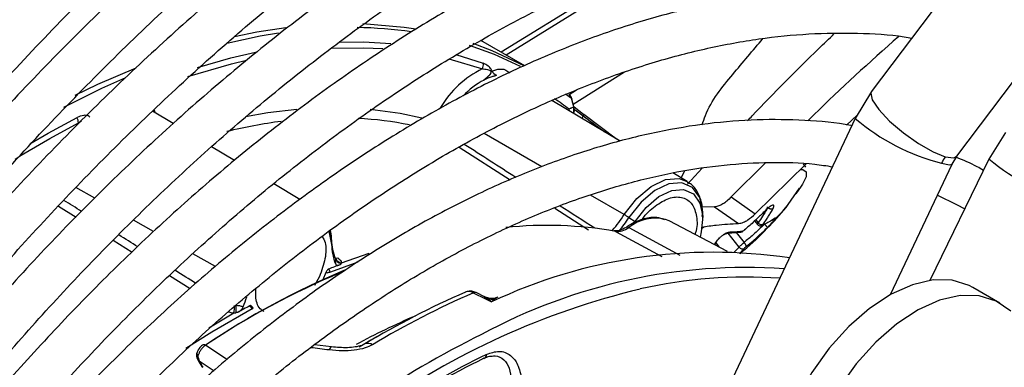
# Model space of a CAD drawing. Units: millimetres. Extents: x 5 to 414, y 3 to 291.
# Drawn here: x 188 to 189, y 42 to 42 of the extents above; entities that cross this region are included whole.
import ezdxf

# ---------------------------------------------------------------- set-up
doc = ezdxf.new("R2010")
doc.units = ezdxf.units.MM

msp = doc.modelspace()

# ---------------------------------------------------------------- linework, layer by layer
at = {"color": 7, "linetype": 'Continuous', "lineweight": 25}
for p, q in [((189.9586, 43.2032), (189.2053, 42.2046)), ((189.3171, 42.1203), (190.0704, 43.1189)), ((188.9144, 42.375), (188.7218, 42.2561)), ((188.7524, 42.2384), (188.6951, 42.2714)), ((188.8829, 42.2299), (188.8158, 42.188)), ((188.8201, 42.2064), (188.8106, 42.2005)), ((189.2054, 42.2047), (189.1843, 42.1698)), ((188.8773, 42.1398), (188.788, 42.1933)), ((188.8134, 42.1957), (188.8162, 42.1843)), ((188.817, 42.1832), (188.8142, 42.1945)), ((188.2929, 42.1629), (188.2661, 42.179)), ((188.8168, 42.176), (188.8173, 42.18)), ((188.817, 42.1847), (188.8293, 42.1753)), ((188.8725, 42.1427), (188.8296, 42.175)), ((189.1729, 42.1611), (189.1867, 42.1738)), ((189.1843, 42.1698), (188.9706, 41.7176)), ((189.3806, 42.1514), (189.3591, 42.1167)), ((188.3734, 42.1147), (188.3433, 42.1327)), ((189.0672, 42.1118), (189.0224, 42.0673)), ((189.0537, 42.0453), (189.1202, 42.1104)), ((189.1199, 42.1059), (189.1169, 42.1105)), ((189.2304, 41.9397), (189.3109, 42.11)), ((189.3591, 42.1167), (189.2817, 41.9582)), ((189.3109, 42.11), (189.317, 42.1202)), ((188.9649, 42.0873), (188.9461, 42.0986)), ((188.4586, 42.0637), (188.4245, 42.0841)), ((189.0966, 42.0572), (189.1117, 42.0785)), ((189.113, 42.0798), (189.1067, 42.0712)), ((189.0224, 42.0673), (189.0537, 42.0453)), ((189.0005, 42.0543), (188.9844, 42.0537)), ((189.0005, 42.0543), (189.0319, 42.0325)), ((189.0625, 42.045), (189.0667, 42.0489)), ((188.8887, 42.0402), (188.8966, 42.0351)), ((188.941, 42.0359), (188.9365, 42.0378)), ((189.0174, 41.9961), (188.941, 42.0359)), ((188.9851, 42.0388), (188.9851, 42.0443)), ((189.0529, 42.0358), (189.0565, 42.0312)), ((189.0754, 42.0369), (189.0776, 42.0381)), ((189.0783, 42.038), (189.0768, 42.0376)), ((188.984, 42.0262), (188.9873, 42.0288)), ((189.0175, 42.0197), (189.0343, 42.021)), ((189.0397, 42.024), (189.0427, 42.0267)), ((189.0629, 42.0298), (189.0667, 42.0319)), ((188.5001, 42.011), (188.5001, 42.0052)), ((189.0008, 42.0047), (189.0024, 42.0075)), ((188.5132, 41.9813), (188.5494, 41.9936)), ((188.5049, 41.9874), (188.505, 41.9875)), ((188.4931, 41.9694), (188.4884, 41.9583)), ((188.7007, 41.9365), (188.6888, 41.9424)), ((189.3732, 41.9287), (189.3378, 41.9491)), ((188.6853, 41.942), (188.7014, 41.934)), ((188.7014, 41.934), (188.7091, 41.9302)), ((188.5594, 41.8845), (188.5361, 41.8711)), ((188.5001, 41.8714), (188.4778, 41.8742)), ((188.3244, 41.8564), (188.3262, 41.8529)), ((188.3257, 41.8574), (188.3269, 41.8533)), ((188.3262, 41.8529), (188.3314, 41.8444))]:
    msp.add_line(p, q, dxfattribs=at)
at = {"color": 8, "linetype": 'Continuous', "lineweight": 25}
for p, q in [((188.9416, 42.3842), (188.7281, 42.2524)), ((188.6623, 42.253), (188.6982, 42.2418)), ((188.6534, 42.2475), (188.6971, 42.2343)), ((188.8134, 42.1957), (188.8058, 42.2013)), ((188.8184, 42.181), (188.829, 42.1729)), ((188.8303, 42.1745), (188.8293, 42.1753)), ((188.1693, 42.1638), (188.1733, 42.1664)), ((188.8275, 42.1696), (188.829, 42.1729)), ((188.7749, 42.1064), (188.6994, 42.1501)), ((188.8723, 42.1428), (188.8684, 42.1458)), ((188.6668, 42.1321), (188.7335, 42.0896)), ((188.9569, 42.0921), (188.9616, 42.1013)), ((188.9651, 42.0837), (188.9844, 42.1046)), ((188.1907, 42.0655), (188.166, 42.0795)), ((188.8825, 42.0441), (188.8383, 42.0697)), ((188.1432, 42.0551), (188.1662, 42.0409)), ((188.7916, 42.0527), (188.836, 42.0244)), ((188.2676, 42.0219), (188.2413, 42.0368)), ((189.0543, 42.0371), (189.0574, 42.0332)), ((188.5001, 42.011), (188.4982, 42.0239)), ((188.871, 42.0222), (188.9317, 41.9893)), ((188.8887, 42.0272), (188.955, 41.9912)), ((189.0325, 42.0016), (189.0181, 42.0197)), ((189.0287, 42.0206), (189.039, 42.0076)), ((188.2148, 42.0106), (188.2395, 41.9952)), ((189.0022, 42.0072), (189.0067, 42.0016)), ((189.0008, 42.006), (189.0003, 42.005)), ((189.0325, 42.0016), (189.0258, 41.9946)), ((188.3484, 41.9762), (188.3187, 41.993)), ((188.5346, 41.982), (188.4987, 41.9688)), ((188.2885, 41.9646), (188.3154, 41.9477)), ((188.4843, 41.9631), (188.4776, 41.9517)), ((188.6995, 41.9369), (188.7037, 41.9347)), ((188.7172, 41.9362), (188.7135, 41.9341)), ((188.3396, 41.8964), (188.3725, 41.9157)), ((188.3634, 41.8548), (188.3354, 41.8735)), ((188.3269, 41.8533), (188.3465, 41.8401))]:
    msp.add_line(p, q, dxfattribs=at)
at = {"color": 7, "linetype": 'Continuous', "lineweight": 25, "flags": 128}
for points in [[(188.5411, 42.2936), (188.5948, 42.289), (188.61, 42.2867)], [(188.3733, 42.2766), (188.4026, 42.2826), (188.4401, 42.2886)], [(188.6847, 42.2678), (188.7094, 42.2585), (188.7511, 42.2389)], [(188.1652, 42.2), (188.1948, 42.2143), (188.2449, 42.2359)], [(188.8106, 42.2005), (188.8106, 42.2006), (188.8099, 42.201)], [(188.8293, 42.1753), (188.8295, 42.1752), (188.8296, 42.1751), (188.8296, 42.1749), (188.8296, 42.1747), (188.8295, 42.1743), (188.8294, 42.1739), (188.8292, 42.1735), (188.829, 42.1729)], [(188.0865, 42.1167), (188.0945, 42.1216), (188.1236, 42.1388)], [(188.8966, 42.0351), (188.9111, 42.0536), (188.9276, 42.0676), (188.9445, 42.0756), (188.9601, 42.0768), (188.9728, 42.0712), (188.9814, 42.0592), (188.985, 42.0421), (188.9832, 42.0216), (188.9816, 42.0147)], [(189.2918, 42.0696), (189.3168, 42.0575), (189.3274, 42.0518)], [(188.4965, 42.0226), (188.4966, 42.0224), (188.5001, 42.0052)], [(189.3378, 41.9491), (189.3333, 41.9515), (189.311, 41.9584), (189.286, 41.9588), (189.2591, 41.9526), (189.2312, 41.9401), (189.2031, 41.9217), (189.1759, 41.898), (189.1504, 41.8697), (189.1274, 41.8378), (189.1077, 41.8033), (189.0918, 41.7674), (189.0805, 41.7311), (189.0739, 41.6958), (189.0723, 41.6625)], [(189.3875, 41.918), (189.3686, 41.9311), (189.3463, 41.938), (189.3213, 41.9384), (189.2944, 41.9322), (189.2665, 41.9197), (189.2385, 41.9013), (189.2113, 41.8776), (189.1857, 41.8493), (189.1627, 41.8174), (189.143, 41.7829), (189.1272, 41.747), (189.1158, 41.7107), (189.1093, 41.6754), (189.1077, 41.6421)]]:
    msp.add_lwpolyline(points, dxfattribs=at)
at = {"color": 8, "linetype": 'Continuous', "lineweight": 25, "flags": 128}
for points in [[(188.4307, 42.2811), (188.4069, 42.2771), (188.3634, 42.2676)], [(188.5095, 42.2694), (188.5421, 42.2696), (188.5776, 42.2677)], [(188.7468, 42.2376), (188.713, 42.2531), (188.6803, 42.265)], [(188.325, 42.2363), (188.3686, 42.2486), (188.4006, 42.256)], [(188.4989, 42.2613), (188.5419, 42.262), (188.5672, 42.2609)], [(188.3121, 42.2244), (188.3694, 42.2411), (188.3888, 42.2457)], [(188.2306, 42.2227), (188.1996, 42.2089), (188.1496, 42.1841)], [(189.2053, 42.2046), (189.2045, 42.2027), (189.2065, 42.1938), (189.2151, 42.1812), (189.2293, 42.1663), (189.2473, 42.1509), (189.267, 42.1369), (189.286, 42.126), (189.302, 42.1195)], [(188.27, 42.1766), (188.2693, 42.1786), (188.2682, 42.181)], [(188.4547, 42.1815), (188.4166, 42.1769), (188.3876, 42.1719)], [(188.618, 42.17), (188.5898, 42.1761), (188.5506, 42.1814)], [(188.1059, 42.1367), (188.1299, 42.1506), (188.1675, 42.1709)], [(188.1236, 42.1388), (188.1319, 42.1436), (188.1693, 42.1638)], [(189.2971, 42.1113), (189.3076, 42.1091), (189.3109, 42.11)], [(189.302, 42.1195), (189.3131, 42.1182), (189.3171, 42.1203)], [(189.113, 42.1032), (189.116, 42.103), (189.1203, 42.1), (189.1202, 42.0935), (189.1156, 42.0838), (189.113, 42.0798)], [(188.8825, 42.0441), (188.8988, 42.065), (188.9175, 42.0808), (188.9365, 42.0898), (188.9541, 42.0912), (188.9654, 42.087)], [(188.9851, 42.0443), (188.985, 42.0479), (188.9811, 42.0665), (188.9718, 42.0795), (188.9579, 42.0857), (188.9409, 42.0843), (188.9225, 42.0756), (188.9045, 42.0604), (188.8887, 42.0402)], [(188.871, 42.0222), (188.8699, 42.0227), (188.8692, 42.0228)], [(189.0373, 42.0222), (189.0376, 42.0224), (189.038, 42.0229)], [(188.3964, 41.9212), (188.3436, 41.8908), (188.3097, 41.8693)], [(188.5001, 41.8714), (188.4996, 41.8713), (188.4987, 41.8707), (188.4978, 41.8693), (188.4968, 41.8674)], [(188.3259, 41.8605), (188.3251, 41.8611), (188.3244, 41.8617), (188.3241, 41.8623), (188.3239, 41.8629), (188.324, 41.8631)]]:
    msp.add_lwpolyline(points, dxfattribs=at)
at = {"color": 8, "linetype": 'Continuous', "lineweight": 25}
for centre, radius, start, end in [((188.5261, 41.7541), 0.5343, 81.5696, 89.2134), ((188.7483, 42.1265), 0.1054, 117.7241, 136.5273), ((188.8062, 42.1949), 0.00724, 6.4309, 51.8977), ((188.5509, 41.8305), 0.4369, 53.5654, 56.6076), ((188.8009, 42.1807), 0.00952, 354.5828, 7.7801), ((188.8003, 42.1784), 0.0107, 6.0155, 19.8233), ((188.8065, 42.1808), 0.0103, 335.9859, 19.7675), ((188.8093, 42.181), 0.00802, 326.0923, 352.6997), ((189.3627, 42.3758), 0.2725, 229.1117, 256.0736), ((189.5611, 42.3637), 0.3191, 230.7114, 253.6815), ((188.7373, 42.1371), 0.1724, 318.9206, 327.3517), ((188.7383, 42.1367), 0.1786, 320.3248, 327.3312), ((188.9233, 41.9844), 0.0551, 76.16, 128.9601), ((188.8865, 42.0242), 0.00366, 54.3005, 117.0903), ((189.0613, 42.0335), 0.004, 286.2835, 317.6639), ((188.5063, 41.9915), 0.0044, 248.5092, 293.6106), ((189.0406, 41.3521), 0.6105, 85.7744, 102.9802), ((188.6874, 41.9388), 0.00385, 68.1548, 123.1428), ((188.395, 41.9233), 0.00261, 304.0917, 341.8377), ((189.0104, 40.9835), 1.0112, 113.3735, 118.2356), ((189.2356, 40.792), 1.2213, 116.216, 124.5425), ((188.3332, 41.8705), 0.0037, 53.8409, 116.9224), ((187.6769, 35.4239), 6.4954, 82.74853, 82.96126), ((188.3262, 41.8554), 0.00202, 102.4597, 150.222), ((188.3251, 41.8559), 0.00315, 289.6718, 304.5491)]:
    msp.add_arc(centre, radius, start, end, dxfattribs=at)
at = {"color": 7, "linetype": 'Continuous', "lineweight": 25}
for centre, radius, start, end in [((188.6866, 42.2396), 0.0118, 333.0645, 10.5947), ((188.7547, 42.1167), 0.131, 116.1052, 149.0536), ((188.7196, 42.2359), 0.0107, 204.1958, 247.3413), ((188.8046, 42.1926), 0.01, 13.743, 52.6882), ((188.8094, 42.1809), 0.00794, 352.9273, 16.2599), ((188.1551, 42.164), 0.0141, 359.2216, 29.3), ((188.5196, 41.514), 0.6574, 97.4478, 103.7513), ((188.5098, 41.7033), 0.4671, 78.6089, 86.9294), ((189.3395, 42.0913), 0.0469, 143.0551, 154.7772), ((188.8154, 41.9294), 0.1329, 56.546, 59.7176), ((189.0617, 42.0364), 0.00534, 216.2516, 297.4301), ((188.7815, 41.5071), 0.5229, 80.1405, 95.9214), ((189.0308, 42.0344), 0.0135, 301.833, 310.7803), ((188.572, 42.0129), 0.072, 181.5226, 201.6778), ((189.0301, 41.9984), 0.0128, 19.8231, 46.182), ((188.5774, 42.0074), 0.0773, 181.5974, 200.7901), ((188.9989, 41.3136), 0.6813, 81.6178, 115.1709), ((189.0367, 42.0044), 0.00505, 213.2824, 300.1881), ((188.5142, 41.9897), 0.00967, 200.3275, 259.8633), ((188.5137, 41.9904), 0.00916, 203.1809, 267.1473), ((188.9266, 40.9829), 1.0692, 112.8228, 123.5819), ((188.9374, 40.9766), 1.0802, 112.904, 123.8665), ((188.5003, 41.9526), 0.0163, 95.8629, 112.9312), ((188.8091, 41.1778), 0.8545, 110.3759, 111.486), ((189.0409, 41.2509), 0.7241, 86.0017, 118.4357), ((189.1209, 40.9141), 1.1212, 113.4418, 120.9899), ((189.1395, 40.9632), 1.0116, 103.4906, 125.2999), ((188.2179, 41.9916), 0.18, 337.8709, 342.2483), ((189.1335, 40.9087), 1.1263, 113.4473, 120.9897), ((188.7038, 41.9298), 0.00484, 91.2481, 119.6704), ((188.7098, 41.9542), 0.0204, 252.7563, 280.5311), ((188.2233, 41.9349), 0.1504, 352.6941, 356.4007), ((188.4571, 41.9177), 0.0822, 174.3718, 181.1864), ((188.903, 40.9768), 1.0766, 118.2721, 119.2238), ((188.5477, 41.8661), 0.01, 54.1916, 113.9398), ((189.2198, 40.7973), 1.1803, 116.1824, 123.1467), ((189.2266, 40.7956), 1.1879, 116.1824, 123.1467), ((188.6973, 41.8613), 0.00519, 289.4283, 3.1707)]:
    msp.add_arc(centre, radius, start, end, dxfattribs=at)
at = {"color": 8, "linetype": 'Continuous', "lineweight": 25}
for centre, major_axis, ratio, start_param, end_param in [((188.5948, 42.1787), (1.3574, -0.8709), 0.003968, 1.465418, 1.515315), ((188.0866, 42.0583), (1.3933, -0.8729), 0.022887, 1.522717, 1.539346), ((188.5948, 42.1787), (1.3574, -0.8709), 0.003968, 1.388751, 1.422364), ((188.0866, 42.0583), (1.3933, -0.8729), 0.022887, 1.469728, 1.487725), ((188.0866, 42.0583), (1.3933, -0.8729), 0.022887, 1.414722, 1.434345)]:
    msp.add_ellipse(centre, major_axis=major_axis, ratio=ratio, start_param=start_param, end_param=end_param, dxfattribs=at)
at = {"color": 7, "linetype": 'Continuous', "lineweight": 25}
for centre, major_axis, ratio, start_param, end_param in [((189.0393, 42.0251), (0.00301, 0.00267), 0.241032, 3.501666, 4.06749), ((189.0667, 42.0335), (0.00295, 0.00278), 0.162304, 2.456048, 3.587186), ((189.042, 42.002), (0.00306, 0.0026), 0.097985, 1.421102, 2.552235), ((188.5812, 41.9455), (0.0706, -0.0313), 0.475818, 3.037145, 3.079767), ((188.6853, 41.9258), (-0.0107, 0.0169), 0.598766, 5.470529, 6.260342), ((188.7084, 41.9214), (0.0112, 0.0147), 0.281745, 0.778615, 1.156521), ((188.2792, 41.8044), (0.1104, 0.1085), 0.251354, 0.286641, 0.329189)]:
    msp.add_ellipse(centre, major_axis=major_axis, ratio=ratio, start_param=start_param, end_param=end_param, dxfattribs=at)
for points, knots in [([(187.4409, 41.3285), (187.4502, 41.3458), (187.4797, 41.401), (187.533, 41.4924), (187.6005, 41.6026), (187.6711, 41.7104), (187.7444, 41.8158), (187.8203, 41.9185), (187.8986, 42.0182), (187.979, 42.1147), (188.0615, 42.2078), (188.1457, 42.2972), (188.2315, 42.3828), (188.3187, 42.4642), (188.4071, 42.5414), (188.4965, 42.6141), (188.5865, 42.6822), (188.6771, 42.7456), (188.768, 42.8039), (188.859, 42.8573), (188.9498, 42.9054), (189.0403, 42.9482), (189.1301, 42.9856), (189.2192, 43.0176), (189.3073, 43.044), (189.3941, 43.0648), (189.4796, 43.0799), (189.5634, 43.0894), (189.6454, 43.0933), (189.7254, 43.0912), (189.7972, 43.0847), (189.8412, 43.0764), (189.8602, 43.0727)], [0, 0, 0, 0, 0.015556, 0.049801, 0.084046, 0.118291, 0.152534, 0.186775, 0.221015, 0.255251, 0.289485, 0.323715, 0.357941, 0.392163, 0.42638, 0.460592, 0.494798, 0.529, 0.563196, 0.597389, 0.631577, 0.665764, 0.69995, 0.734138, 0.768331, 0.802534, 0.836752, 0.870991, 0.905259, 0.939565, 0.973914, 1, 1, 1, 1]), ([(189.7771, 42.9627), (189.7702, 42.9644), (189.7388, 42.9721), (189.6805, 42.9801), (189.6026, 42.9864), (189.5223, 42.9864), (189.4402, 42.9808), (189.3563, 42.9694), (189.2711, 42.9522), (189.1845, 42.9293), (189.097, 42.9007), (189.0086, 42.8665), (188.9197, 42.8268), (188.8304, 42.7817), (188.7411, 42.7314), (188.6518, 42.6759), (188.5629, 42.6154), (188.4746, 42.5501), (188.3871, 42.4801), (188.3005, 42.4057), (188.2152, 42.3269), (188.1313, 42.244), (188.0491, 42.1573), (187.9687, 42.0669), (187.8903, 41.973), (187.8142, 41.876), (187.7405, 41.776), (187.6695, 41.6733), (187.6012, 41.5681), (187.5361, 41.4607), (187.489, 41.3793), (187.4648, 41.3334), (187.4601, 41.3245)], [0, 0, 0, 0, 0.009949, 0.044733, 0.079567, 0.114454, 0.149394, 0.184381, 0.219408, 0.254467, 0.289551, 0.324653, 0.359766, 0.394886, 0.430008, 0.46513, 0.500249, 0.535365, 0.570476, 0.605582, 0.640684, 0.675781, 0.710874, 0.745962, 0.781047, 0.816129, 0.851209, 0.886286, 0.921363, 0.956438, 0.991513, 1, 1, 1, 1]), ([(187.517, 41.3123), (187.5346, 41.3441), (187.5722, 41.4122), (187.6337, 41.5143), (187.7005, 41.6189), (187.7702, 41.721), (187.8425, 41.8205), (187.9172, 41.9171), (187.9941, 42.0105), (188.0731, 42.1005), (188.1539, 42.1869), (188.2363, 42.2695), (188.3201, 42.3479), (188.405, 42.4221), (188.4909, 42.4919), (188.5776, 42.557), (188.6647, 42.6173), (188.7521, 42.6727), (188.8395, 42.723), (188.9267, 42.768), (189.0135, 42.8077), (189.0996, 42.8421), (189.1849, 42.8709), (189.2691, 42.8941), (189.3519, 42.9117), (189.4333, 42.9237), (189.5129, 42.93), (189.5907, 42.9308), (189.6661, 42.9252), (189.7159, 42.9193), (189.7399, 42.9137), (189.7402, 42.9137)], [0, 0, 0, 0, 0.031473, 0.067344, 0.103214, 0.139083, 0.17495, 0.210815, 0.246676, 0.282535, 0.318389, 0.354238, 0.390083, 0.425921, 0.461754, 0.497581, 0.533401, 0.569216, 0.605026, 0.640831, 0.676635, 0.712439, 0.748245, 0.78406, 0.819888, 0.855736, 0.891614, 0.927531, 0.963496, 0.999518, 1, 1, 1, 1]), ([(189.6568, 42.8031), (189.6441, 42.806), (189.6078, 42.8141), (189.5452, 42.8212), (189.4694, 42.8249), (189.3915, 42.8225), (189.3119, 42.8144), (189.2306, 42.8005), (189.1481, 42.7808), (189.0644, 42.7554), (188.9798, 42.7244), (188.8946, 42.6879), (188.809, 42.6459), (188.7233, 42.5987), (188.6376, 42.5462), (188.5522, 42.4888), (188.4674, 42.4265), (188.3834, 42.3595), (188.3004, 42.2881), (188.2186, 42.2123), (188.1383, 42.1325), (188.0596, 42.0488), (187.9828, 41.9615), (187.9081, 41.8708), (187.8357, 41.7769), (187.7658, 41.6802), (187.6985, 41.5808), (187.6342, 41.4791), (187.58, 41.3881), (187.5486, 41.3305), (187.5365, 41.3082)], [0, 0, 0, 0, 0.019615, 0.056129, 0.092703, 0.129341, 0.166039, 0.20279, 0.239583, 0.27641, 0.313261, 0.350128, 0.387005, 0.423887, 0.460768, 0.497647, 0.534522, 0.571392, 0.608256, 0.645115, 0.681968, 0.718816, 0.755659, 0.792498, 0.829333, 0.866166, 0.902997, 0.939826, 0.976655, 1, 1, 1, 1]), ([(187.5937, 41.296), (187.6011, 41.3097), (187.6275, 41.3584), (187.6762, 41.4402), (187.7394, 41.541), (187.8056, 41.6393), (187.8744, 41.7351), (187.9457, 41.8281), (188.0192, 41.9179), (188.0948, 42.0043), (188.1722, 42.0871), (188.2512, 42.166), (188.3316, 42.2409), (188.4131, 42.3114), (188.4956, 42.3775), (188.5787, 42.4389), (188.6622, 42.4955), (188.7459, 42.547), (188.8296, 42.5935), (188.913, 42.6347), (188.9959, 42.6705), (189.078, 42.7009), (189.1591, 42.7257), (189.239, 42.745), (189.3175, 42.7586), (189.3943, 42.7665), (189.4693, 42.7689), (189.542, 42.7651), (189.5922, 42.7599), (189.6172, 42.7544), (189.6196, 42.7539)], [0, 0, 0, 0, 0.014919, 0.052675, 0.09043, 0.128184, 0.165936, 0.203686, 0.241432, 0.279173, 0.31691, 0.354641, 0.392366, 0.430085, 0.467796, 0.505499, 0.543196, 0.580885, 0.618569, 0.656249, 0.693927, 0.731607, 0.769292, 0.80699, 0.844708, 0.882456, 0.920246, 0.958091, 0.996001, 1, 1, 1, 1]), ([(189.5368, 42.644), (189.5175, 42.6477), (189.4753, 42.6559), (189.4074, 42.6615), (189.334, 42.6622), (189.2586, 42.657), (189.1815, 42.646), (189.1029, 42.6292), (189.0232, 42.6067), (188.9426, 42.5786), (188.8612, 42.5448), (188.7794, 42.5057), (188.6975, 42.4612), (188.6155, 42.4115), (188.5339, 42.3568), (188.4529, 42.2972), (188.3726, 42.233), (188.2934, 42.1643), (188.2154, 42.0913), (188.1389, 42.0143), (188.0641, 41.9335), (187.9913, 41.8491), (187.9206, 41.7614), (187.8523, 41.6706), (187.7865, 41.5771), (187.7236, 41.481), (187.6653, 41.386), (187.6296, 41.3222), (187.6126, 41.2919)], [0, 0, 0, 0, 0.0324665, 0.0709962, 0.1096018, 0.1482824, 0.1870309, 0.2258368, 0.2646877, 0.3035719, 0.3424787, 0.3813993, 0.4203267, 0.4592552, 0.4981809, 0.5371016, 0.5760161, 0.6149239, 0.6538249, 0.6927194, 0.7316077, 0.7704906, 0.8093687, 0.8482429, 0.887114, 0.9259829, 0.9648505, 1, 1, 1, 1]), ([(187.6697, 41.2797), (187.6701, 41.2804), (187.6884, 41.3145), (187.7276, 41.3805), (187.7874, 41.477), (187.8504, 41.5711), (187.916, 41.6627), (187.984, 41.7514), (188.0543, 41.8369), (188.1266, 41.9191), (188.2007, 41.9976), (188.2763, 42.0722), (188.3533, 42.1427), (188.4314, 42.2089), (188.5103, 42.2705), (188.5897, 42.3273), (188.6695, 42.3793), (188.7494, 42.4262), (188.8291, 42.4679), (188.9084, 42.5043), (188.987, 42.5353), (189.0647, 42.5608), (189.1412, 42.5807), (189.2163, 42.595), (189.2898, 42.6036), (189.3616, 42.6068), (189.4311, 42.6035), (189.477, 42.5993), (189.499, 42.5945), (189.4994, 42.5944)], [0, 0, 0, 0, 0.000873, 0.040838, 0.080804, 0.120767, 0.160729, 0.200687, 0.240641, 0.28059, 0.320532, 0.360468, 0.400396, 0.440316, 0.480227, 0.520128, 0.560021, 0.599906, 0.639785, 0.679661, 0.719536, 0.759415, 0.799306, 0.839219, 0.879165, 0.919158, 0.959215, 0.999351, 1, 1, 1, 1]), ([(189.4164, 42.4844), (189.4119, 42.4855), (189.386, 42.4916), (189.3363, 42.497), (189.2674, 42.5005), (189.1963, 42.4977), (189.1234, 42.4892), (189.0491, 42.4749), (188.9734, 42.4549), (188.8968, 42.4292), (188.8194, 42.3979), (188.7416, 42.3611), (188.6636, 42.319), (188.5856, 42.2717), (188.508, 42.2194), (188.4309, 42.1623), (188.3547, 42.1005), (188.2795, 42.0342), (188.2057, 41.9637), (188.1334, 41.8893), (188.0629, 41.8111), (187.9944, 41.7295), (187.9282, 41.6447), (187.8645, 41.5569), (187.8034, 41.4666), (187.7455, 41.3737), (187.7074, 41.3099), (187.6896, 41.2767), (187.689, 41.2756)], [0, 0, 0, 0, 0.008506, 0.049349, 0.090281, 0.131307, 0.172421, 0.213611, 0.254862, 0.296158, 0.337485, 0.378831, 0.420187, 0.461545, 0.502899, 0.544247, 0.585588, 0.626921, 0.668245, 0.709561, 0.75087, 0.792172, 0.833469, 0.874762, 0.916052, 0.957339, 0.998626, 1, 1, 1, 1]), ([(187.7466, 41.2633), (187.7603, 41.2874), (187.7918, 41.3428), (187.8448, 41.4271), (187.9046, 41.5165), (187.9671, 41.6032), (188.0321, 41.687), (188.0993, 41.7676), (188.1684, 41.8447), (188.2393, 41.9182), (188.3116, 41.9876), (188.3852, 42.0529), (188.4597, 42.1137), (188.5349, 42.1698), (188.6105, 42.2212), (188.6864, 42.2675), (188.7621, 42.3087), (188.8375, 42.3446), (188.9122, 42.3751), (188.9861, 42.4002), (189.0588, 42.4197), (189.1301, 42.4336), (189.1999, 42.4419), (189.2677, 42.4443), (189.3275, 42.442), (189.3635, 42.4365), (189.3785, 42.4342)], [0, 0, 0, 0, 0.032796, 0.075416, 0.118034, 0.160649, 0.20326, 0.245865, 0.288464, 0.331055, 0.373637, 0.416209, 0.45877, 0.50132, 0.543859, 0.586388, 0.628907, 0.671421, 0.713933, 0.756449, 0.798977, 0.84153, 0.884123, 0.926774, 0.969504, 1, 1, 1, 1]), ([(189.2959, 42.3247), (189.2827, 42.3273), (189.2488, 42.3338), (189.1916, 42.3376), (189.125, 42.3371), (189.0564, 42.3306), (188.9863, 42.3183), (188.9149, 42.3003), (188.8424, 42.2765), (188.7692, 42.2472), (188.6955, 42.2124), (188.6216, 42.1722), (188.5478, 42.1269), (188.4744, 42.0766), (188.4017, 42.0214), (188.3298, 41.9617), (188.2591, 41.8976), (188.1898, 41.8293), (188.1222, 41.7572), (188.0565, 41.6815), (187.9929, 41.6025), (187.9317, 41.5205), (187.8733, 41.4357), (187.8174, 41.3487), (187.7828, 41.2891), (187.7655, 41.2593)], [0, 0, 0, 0, 0.0279904, 0.0717327, 0.1155915, 0.1595649, 0.2036396, 0.2477966, 0.2920151, 0.3362755, 0.3805616, 0.4248604, 0.4691618, 0.5134587, 0.5577475, 0.6020266, 0.6462953, 0.6905535, 0.7348021, 0.7790421, 0.8232746, 0.867501, 0.9117229, 0.9559418, 1, 1, 1, 1]), ([(187.8234, 41.2469), (187.8346, 41.2663), (187.8627, 41.3152), (187.9112, 41.3914), (187.9682, 41.4752), (188.028, 41.5563), (188.0901, 41.6344), (188.1543, 41.7092), (188.2204, 41.7805), (188.288, 41.8478), (188.357, 41.9111), (188.4271, 41.97), (188.4979, 42.0244), (188.5692, 42.0739), (188.6407, 42.1185), (188.7122, 42.158), (188.7833, 42.1922), (188.8538, 42.221), (188.9234, 42.2444), (188.9918, 42.2622), (189.0588, 42.2744), (189.1241, 42.281), (189.1874, 42.2815), (189.2321, 42.2793), (189.2549, 42.2751), (189.2581, 42.2745)], [0, 0, 0, 0, 0.0302236, 0.0760928, 0.1219597, 0.1678223, 0.2136791, 0.2595283, 0.3053683, 0.3511976, 0.3970146, 0.4428182, 0.4886075, 0.5343825, 0.5801436, 0.6258928, 0.6716339, 0.7173724, 0.7631147, 0.808873, 0.8546638, 0.9005084, 0.9464325, 0.9924642, 1, 1, 1, 1]), ([(189.2411, 42.2768), (189.203, 42.2427), (189.1617, 42.2059), (189.1251, 42.1693), (189.1224, 42.1666)], [0, 0, 0, 0, 0.92587, 1, 1, 1, 1]), ([(188.7098, 42.2315), (188.7094, 42.2323), (188.7086, 42.2341), (188.7068, 42.2363), (188.7032, 42.2396), (188.7004, 42.2408), (188.6982, 42.2418)], [0, 0, 0, 0, 0.124105, 0.273163, 0.450892, 1, 1, 1, 1]), ([(188.6971, 42.2343), (188.6993, 42.2343), (188.7023, 42.2343), (188.7058, 42.2331), (188.7073, 42.2322), (188.708, 42.2315), (188.7083, 42.2309), (188.7084, 42.2304), (188.7084, 42.23), (188.7083, 42.229), (188.7073, 42.2273), (188.7043, 42.2242), (188.7013, 42.2216), (188.6992, 42.2198)], [0, 0, 0, 0, 0.258405, 0.360345, 0.396449, 0.427177, 0.438808, 0.450388, 0.46259, 0.475775, 0.538488, 0.685193, 1, 1, 1, 1]), ([(188.7098, 42.2315), (188.7094, 42.2312), (188.7082, 42.2303), (188.7075, 42.2267), (188.7047, 42.2248), (188.7021, 42.2223), (188.7002, 42.2206), (188.6992, 42.2198)], [0, 0, 0, 0, 0.113767, 0.30622, 0.540766, 0.771121, 1, 1, 1, 1]), ([(188.7154, 42.226), (188.7147, 42.2257), (188.7131, 42.2249), (188.7072, 42.2236), (188.7025, 42.2214), (188.6992, 42.2198)], [0, 0, 0, 0, 0.182156, 0.417072, 1, 1, 1, 1]), ([(188.1841, 42.1715), (188.1835, 42.172), (188.182, 42.1732), (188.1792, 42.1738), (188.1741, 42.1738), (188.1703, 42.1721), (188.1675, 42.1709)], [0, 0, 0, 0, 0.124036, 0.272921, 0.450553, 1, 1, 1, 1]), ([(188.8162, 42.1843), (188.8155, 42.184), (188.8144, 42.1836), (188.8129, 42.183), (188.8117, 42.1825), (188.8108, 42.1822), (188.8104, 42.182)], [0, 0, 0, 0, 0.343399, 0.562736, 0.781118, 1, 1, 1, 1]), ([(189.1798, 42.1602), (189.1794, 42.1603), (189.1596, 42.1645), (189.1185, 42.1676), (189.0564, 42.1689), (188.9922, 42.1637), (188.9264, 42.1529), (188.8593, 42.1362), (188.7911, 42.1139), (188.7222, 42.0859), (188.6529, 42.0525), (188.5834, 42.0138), (188.5141, 41.9699), (188.4453, 41.9211), (188.3772, 41.8675), (188.3101, 41.8095), (188.2443, 41.7472), (188.1801, 41.6809), (188.1177, 41.6109), (188.0575, 41.5375), (187.9995, 41.461), (187.9442, 41.3817), (187.8963, 41.3079), (187.8684, 41.2599), (187.8567, 41.2398)], [0, 0, 0, 0, 0.001073, 0.048704, 0.096484, 0.144416, 0.192486, 0.240669, 0.288935, 0.337258, 0.385615, 0.433988, 0.482362, 0.53073, 0.579086, 0.627429, 0.675758, 0.724074, 0.772379, 0.820673, 0.868958, 0.917237, 0.965512, 1, 1, 1, 1]), ([(187.914, 41.2269), (187.925, 41.2454), (187.9521, 41.2914), (187.9988, 41.3624), (188.0534, 41.4399), (188.1106, 41.5144), (188.17, 41.5858), (188.2314, 41.6537), (188.2944, 41.7179), (188.3588, 41.7779), (188.4243, 41.8337), (188.4906, 41.8849), (188.5574, 41.9314), (188.6243, 41.9729), (188.6912, 42.0092), (188.7577, 42.0403), (188.8234, 42.0659), (188.8882, 42.0861), (188.9517, 42.1007), (189.0136, 42.1098), (189.0736, 42.1129), (189.1207, 42.1119), (189.1468, 42.1079), (189.1545, 42.1067)], [0, 0, 0, 0, 0.033642, 0.083481, 0.133316, 0.183145, 0.232964, 0.282772, 0.332566, 0.382345, 0.432106, 0.481848, 0.531572, 0.581276, 0.630966, 0.680645, 0.730321, 0.780005, 0.829715, 0.879477, 0.929324, 0.979293, 1, 1, 1, 1]), ([(189.3518, 42.1018), (189.3491, 42.1035), (189.3379, 42.1103), (189.3256, 42.1152), (189.3163, 42.119)], [0, 0, 0, 0, 0.240285, 1, 1, 1, 1]), ([(188.9844, 42.0416), (188.9846, 42.0458), (188.9851, 42.057), (188.9801, 42.0712), (188.9731, 42.0823), (188.967, 42.0853), (188.9652, 42.0862)], [0, 0, 0, 0, 0.216291, 0.571222, 0.875469, 1, 1, 1, 1]), ([(189.0224, 42.0673), (189.0204, 42.0653), (189.0165, 42.0615), (189.011, 42.0577), (189.0055, 42.0548), (189.0023, 42.0545), (189.0005, 42.0543)], [0, 0, 0, 0, 0.227231, 0.436435, 0.675016, 1, 1, 1, 1]), ([(189.0319, 42.0325), (189.0339, 42.0328), (189.0375, 42.0334), (189.0447, 42.0372), (189.0504, 42.0423), (189.0537, 42.0453)], [0, 0, 0, 0, 0.358128, 0.617128, 1, 1, 1, 1]), ([(189.0338, 41.9935), (189.0368, 41.9959), (189.0507, 42.0071), (189.0716, 42.0283), (189.0895, 42.0472), (189.0966, 42.0572), (189.0966, 42.0572)], [0, 0, 0, 0, 0.125371, 0.589263, 0.999386, 1, 1, 1, 1]), ([(189.0667, 42.0491), (189.0634, 42.0459), (189.0583, 42.0408), (189.051, 42.034), (189.0453, 42.0289), (189.0414, 42.0257), (189.0397, 42.0241)], [0, 0, 0, 0, 0.375075, 0.590546, 0.8087, 1, 1, 1, 1]), ([(189.0641, 42.0317), (189.0656, 42.0337), (189.068, 42.0371), (189.0712, 42.0422), (189.0742, 42.047), (189.0761, 42.0505), (189.0771, 42.0523)], [0, 0, 0, 0, 0.3078393, 0.5212309, 0.7511102, 1, 1, 1, 1]), ([(189.0771, 42.0523), (189.0771, 42.0523), (189.0771, 42.0523), (189.0771, 42.0523), (189.0771, 42.0523), (189.0771, 42.0524), (189.0772, 42.0525), (189.0776, 42.0533), (189.0781, 42.0546), (189.0782, 42.0559), (189.0776, 42.0566), (189.0763, 42.0564), (189.0745, 42.0556), (189.0721, 42.054), (189.0694, 42.0518), (189.0676, 42.05), (189.0667, 42.0491)], [0, 0, 0, 0, 0.000023, 0.000185, 0.00062, 0.002243, 0.0085, 0.033053, 0.130067, 0.254274, 0.383927, 0.50094, 0.621819, 0.747509, 0.874201, 1, 1, 1, 1]), ([(189.0667, 42.0489), (189.0675, 42.0498), (189.069, 42.0514), (189.0698, 42.0532), (189.0699, 42.0539), (189.0699, 42.0541)], [0, 0, 0, 0, 0.454664, 0.861763, 1, 1, 1, 1]), ([(189.0701, 42.0536), (189.0705, 42.0531), (189.0713, 42.0525), (189.0725, 42.0519), (189.0736, 42.0516), (189.0746, 42.0515), (189.0756, 42.0516), (189.0764, 42.0519), (189.0769, 42.0521), (189.0771, 42.0523)], [0, 0, 0, 0, 0.234141, 0.362257, 0.494205, 0.626926, 0.75725, 0.882336, 1, 1, 1, 1]), ([(188.9354, 42.0375), (188.9321, 42.0387), (188.9238, 42.0414), (188.9085, 42.0392), (188.8948, 42.0338), (188.8869, 42.0288), (188.8849, 42.0275)], [0, 0, 0, 0, 0.221047, 0.543869, 0.879086, 1, 1, 1, 1]), ([(188.9839, 42.0279), (188.9903, 42.0288), (189.0065, 42.0313), (189.0223, 42.032), (189.0319, 42.0325)], [0, 0, 0, 0, 0.38836, 1, 1, 1, 1]), ([(189.0786, 42.0389), (189.0769, 42.0378), (189.0742, 42.036), (189.0703, 42.0338), (189.0673, 42.0322), (189.0652, 42.0312), (189.0642, 42.0308)], [0, 0, 0, 0, 0.379654, 0.600299, 0.806114, 1, 1, 1, 1]), ([(189.0693, 42.027), (189.0703, 42.0281), (189.0724, 42.0301), (189.0758, 42.0338), (189.0775, 42.0359), (189.0785, 42.0371)], [0, 0, 0, 0, 0.287674, 0.5673914, 1, 1, 1, 1]), ([(189.0739, 42.0325), (189.0743, 42.0327), (189.075, 42.0331), (189.0756, 42.0337), (189.0759, 42.034)], [0, 0, 0, 0, 0.503122, 1, 1, 1, 1]), ([(189.0785, 42.0371), (189.0789, 42.0376), (189.0798, 42.0387), (189.0801, 42.0396), (189.0799, 42.0397), (189.079, 42.0392), (189.0786, 42.0389)], [0, 0, 0, 0, 0.240836, 0.494102, 0.743436, 1, 1, 1, 1]), ([(188.5001, 42.0112), (188.5, 42.0147), (188.4998, 42.0192), (188.4984, 42.0228), (188.498, 42.0236)], [0, 0, 0, 0, 0.791444, 1, 1, 1, 1]), ([(188.8849, 42.0275), (188.8819, 42.0258), (188.8761, 42.0225), (188.8715, 42.0227), (188.8692, 42.0228)], [0, 0, 0, 0, 0.506345, 1, 1, 1, 1]), ([(188.871, 42.0222), (188.8738, 42.0221), (188.8793, 42.0219), (188.8856, 42.0255), (188.8887, 42.0272)], [0, 0, 0, 0, 0.510665, 1, 1, 1, 1]), ([(189.0206, 42.0211), (189.0199, 42.021), (189.0185, 42.0209), (189.0157, 42.0198), (189.0127, 42.0181), (189.0097, 42.016), (189.0068, 42.0135), (189.0042, 42.0109), (189.002, 42.0082), (189.0012, 42.0067), (189.0008, 42.006)], [0, 0, 0, 0, 0.129439, 0.255329, 0.382184, 0.502611, 0.623188, 0.748631, 0.874755, 1, 1, 1, 1]), ([(189.0125, 42.0178), (189.0129, 42.0181), (189.0142, 42.0188), (189.0159, 42.0195), (189.0169, 42.0196), (189.0175, 42.0197)], [0, 0, 0, 0, 0.240955, 0.619407, 1, 1, 1, 1]), ([(189.0173, 42.0197), (189.0176, 42.0197), (189.0182, 42.0197), (189.0191, 42.02), (189.0199, 42.0204), (189.0203, 42.0209), (189.0206, 42.0211)], [0, 0, 0, 0, 0.2306632, 0.4994111, 0.7573582, 1, 1, 1, 1]), ([(189.0367, 42.0223), (189.0351, 42.0221), (189.0324, 42.0217), (189.0284, 42.0213), (189.0246, 42.0211), (189.022, 42.0211), (189.0206, 42.0211)], [0, 0, 0, 0, 0.310214, 0.530252, 0.748607, 1, 1, 1, 1]), ([(189.0343, 42.021), (189.0348, 42.0211), (189.0357, 42.0214), (189.0368, 42.0219), (189.0373, 42.0222)], [0, 0, 0, 0, 0.5214541, 1, 1, 1, 1]), ([(189.0658, 42.0317), (189.0609, 42.027), (189.0522, 42.0187), (189.043, 42.011), (189.039, 42.0076)], [0, 0, 0, 0, 0.559817, 1, 1, 1, 1]), ([(189.0422, 42.0027), (189.0451, 42.0051), (189.05, 42.0092), (189.0568, 42.0153), (189.063, 42.0209), (189.0671, 42.0249), (189.0693, 42.027)], [0, 0, 0, 0, 0.3094273, 0.5289405, 0.747346, 1, 1, 1, 1]), ([(189.0564, 42.0313), (189.0568, 42.0309), (189.0576, 42.0301), (189.0592, 42.0294), (189.0611, 42.0292), (189.0623, 42.0296), (189.0629, 42.0298)], [0, 0, 0, 0, 0.246569, 0.503339, 0.758636, 1, 1, 1, 1]), ([(189.0658, 42.0317), (189.0662, 42.0312), (189.0669, 42.0305), (189.0678, 42.0295), (189.0684, 42.0288), (189.0688, 42.0281), (189.0691, 42.0276), (189.0693, 42.0272), (189.0693, 42.0271), (189.0693, 42.027)], [0, 0, 0, 0, 0.234141, 0.362257, 0.494205, 0.626925, 0.757249, 0.882336, 1, 1, 1, 1]), ([(189.0024, 42.0075), (189.0028, 42.0082), (189.0035, 42.0095), (189.0051, 42.0117), (189.0064, 42.013), (189.0071, 42.0137)], [0, 0, 0, 0, 0.350862, 0.692938, 1, 1, 1, 1]), ([(189.0325, 42.0016), (189.0329, 42.002), (189.0336, 42.0028), (189.0352, 42.0044), (189.037, 42.006), (189.0383, 42.0071), (189.039, 42.0076)], [0, 0, 0, 0, 0.250012, 0.499999, 0.749987, 1, 1, 1, 1]), ([(188.5049, 41.9876), (188.505, 41.9875), (188.5052, 41.9872), (188.5052, 41.987), (188.5052, 41.9868)], [0, 0, 0, 0, 0.440732, 1, 1, 1, 1]), ([(188.5051, 41.9863), (188.5051, 41.9857), (188.505, 41.9846), (188.505, 41.9829), (188.505, 41.9815), (188.5051, 41.9805), (188.5051, 41.98)], [0, 0, 0, 0, 0.360977, 0.58398, 0.796933, 1, 1, 1, 1]), ([(188.5052, 41.9868), (188.5052, 41.9868), (188.5052, 41.9866), (188.5052, 41.9864), (188.5051, 41.9863)], [0, 0, 0, 0, 0.565275, 1, 1, 1, 1]), ([(188.5081, 41.9875), (188.5095, 41.9864), (188.5122, 41.9844), (188.5129, 41.9823), (188.5132, 41.9813)], [0, 0, 0, 0, 0.546907, 1, 1, 1, 1]), ([(188.5132, 41.9813), (188.5131, 41.9811), (188.5129, 41.9807), (188.5126, 41.9804), (188.5125, 41.9802)], [0, 0, 0, 0, 0.55855, 1, 1, 1, 1]), ([(188.4961, 41.973), (188.4958, 41.9728), (188.4951, 41.9724), (188.494, 41.9712), (188.4934, 41.9701), (188.4931, 41.9694)], [0, 0, 0, 0, 0.28045, 0.56101, 1, 1, 1, 1]), ([(188.4931, 41.9694), (188.4933, 41.9692), (188.4935, 41.9689), (188.4937, 41.9684), (188.4938, 41.968), (188.4939, 41.9677), (188.494, 41.9676)], [0, 0, 0, 0, 0.3406547, 0.5607437, 0.7805119, 1, 1, 1, 1]), ([(188.4987, 41.9688), (188.4985, 41.9693), (188.4981, 41.9702), (188.4975, 41.9713), (188.4968, 41.9722), (188.4964, 41.9727), (188.4961, 41.973)], [0, 0, 0, 0, 0.341247, 0.561261, 0.780787, 1, 1, 1, 1]), ([(188.5051, 41.98), (188.5053, 41.9795), (188.5059, 41.9786), (188.508, 41.9778), (188.5101, 41.9784), (188.5116, 41.9789)], [0, 0, 0, 0, 0.211999, 0.437202, 1, 1, 1, 1]), ([(188.6888, 41.9424), (188.6879, 41.9427), (188.6861, 41.9435), (188.6832, 41.9441), (188.6808, 41.9442), (188.6795, 41.944), (188.6792, 41.9439)], [0, 0, 0, 0, 0.285297, 0.582106, 0.886879, 1, 1, 1, 1]), ([(188.7171, 41.9364), (188.7156, 41.9358), (188.712, 41.9342), (188.7056, 41.9344), (188.7015, 41.9362), (188.6995, 41.937)], [0, 0, 0, 0, 0.262314, 0.643284, 1, 1, 1, 1]), ([(188.7037, 41.9347), (188.7043, 41.9342), (188.7053, 41.9335), (188.7067, 41.9324), (188.7079, 41.9314), (188.7087, 41.9306), (188.7091, 41.9302)], [0, 0, 0, 0, 0.330547, 0.549585, 0.772721, 1, 1, 1, 1]), ([(188.3752, 41.9258), (188.3764, 41.9257), (188.3783, 41.9256), (188.3808, 41.9251), (188.3828, 41.9245), (188.384, 41.924), (188.3846, 41.9238)], [0, 0, 0, 0, 0.360522, 0.58332, 0.796392, 1, 1, 1, 1]), ([(188.3774, 41.9163), (188.3789, 41.9173), (188.3811, 41.9186), (188.3835, 41.9216), (188.3843, 41.9231), (188.3846, 41.9238)], [0, 0, 0, 0, 0.562799, 0.788001, 1, 1, 1, 1]), ([(188.3952, 41.9248), (188.395, 41.925), (188.3946, 41.9253), (188.3939, 41.9253), (188.3933, 41.925), (188.3931, 41.9249)], [0, 0, 0, 0, 0.366176, 0.683136, 1, 1, 1, 1]), ([(188.3931, 41.9249), (188.3935, 41.9245), (188.3941, 41.9239), (188.395, 41.923), (188.3958, 41.9221), (188.3962, 41.9215), (188.3964, 41.9212)], [0, 0, 0, 0, 0.338664, 0.558426, 0.778813, 1, 1, 1, 1]), ([(188.3975, 41.9225), (188.397, 41.923), (188.3963, 41.9238), (188.3955, 41.9245), (188.3952, 41.9248)], [0, 0, 0, 0, 0.584174, 1, 1, 1, 1]), ([(188.3725, 41.9157), (188.373, 41.9158), (188.3738, 41.9159), (188.3745, 41.916), (188.3749, 41.916)], [0, 0, 0, 0, 0.55349, 1, 1, 1, 1]), ([(188.3316, 41.8738), (188.3307, 41.8732), (188.329, 41.8719), (188.3268, 41.8692), (188.325, 41.8662), (188.3243, 41.8641), (188.324, 41.8631)], [0, 0, 0, 0, 0.2539834, 0.5053357, 0.7540468, 1, 1, 1, 1]), ([(188.3354, 41.8735), (188.3343, 41.8727), (188.3321, 41.8712), (188.3293, 41.8678), (188.3271, 41.8642), (188.3263, 41.8617), (188.3259, 41.8605)], [0, 0, 0, 0, 0.267858, 0.523816, 0.76786, 1, 1, 1, 1]), ([(188.5535, 41.8742), (188.5505, 41.8727), (188.5434, 41.8693), (188.5295, 41.8668), (188.5134, 41.8659), (188.5026, 41.8669), (188.4968, 41.8674)], [0, 0, 0, 0, 0.195714, 0.450317, 0.703667, 1, 1, 1, 1]), ([(188.5395, 41.8732), (188.5367, 41.8725), (188.5311, 41.871), (188.5174, 41.8699), (188.507, 41.8708), (188.5001, 41.8714)], [0, 0, 0, 0, 0.237607, 0.493975, 1, 1, 1, 1]), ([(188.7025, 41.8616), (188.7081, 41.8635), (188.7201, 41.8676), (188.7342, 41.8615), (188.7444, 41.8487), (188.747, 41.836), (188.7484, 41.8293)], [0, 0, 0, 0, 0.22975, 0.493146, 0.733879, 1, 1, 1, 1]), ([(188.324, 41.8631), (188.3238, 41.8619), (188.3235, 41.8602), (188.3239, 41.8579), (188.3242, 41.8569), (188.3244, 41.8564)], [0, 0, 0, 0, 0.514214, 0.762889, 1, 1, 1, 1]), ([(188.3257, 41.8574), (188.3257, 41.8579), (188.3255, 41.8589), (188.3258, 41.86), (188.3259, 41.8605)], [0, 0, 0, 0, 0.46239, 1, 1, 1, 1]), ([(188.3321, 41.8448), (188.3311, 41.8464), (188.3294, 41.8492), (188.3276, 41.852), (188.3269, 41.8533)], [0, 0, 0, 0, 0.559994, 1, 1, 1, 1]), ([(188.699, 41.8564), (188.7016, 41.8576), (188.7054, 41.8593), (188.7087, 41.8593), (188.7097, 41.8594)], [0, 0, 0, 0, 0.693321, 1, 1, 1, 1])]:
    msp.add_open_spline(points, degree=3, knots=knots, dxfattribs=at)
at = {"color": 8, "linetype": 'Continuous', "lineweight": 25}
for points, knots in [([(189.0436, 42.1668), (189.0456, 42.1689), (189.0761, 42.2009), (189.1144, 42.2397), (189.1501, 42.2739), (189.157, 42.2805)], [0, 0, 0, 0, 0.054301, 0.818141, 1, 1, 1, 1]), ([(188.9843, 42.1615), (188.9856, 42.1655), (188.9939, 42.1906), (189.0233, 42.2262), (189.0505, 42.2584), (189.0637, 42.274)], [0, 0, 0, 0, 0.089642, 0.558531, 1, 1, 1, 1]), ([(188.7098, 42.2315), (188.713, 42.2327), (188.7191, 42.235), (188.7274, 42.2339), (188.7319, 42.2297), (188.7326, 42.229)], [0, 0, 0, 0, 0.476339, 0.91976, 1, 1, 1, 1]), ([(188.829, 42.1729), (188.8375, 42.1666), (188.847, 42.1596), (188.8565, 42.1524), (188.8574, 42.1517)], [0, 0, 0, 0, 0.8952071, 1, 1, 1, 1]), ([(188.906, 42.0374), (188.9061, 42.0376), (188.9105, 42.0452), (188.9231, 42.0561), (188.941, 42.0667), (188.9579, 42.0681), (188.9708, 42.0605), (188.9773, 42.0447), (188.9784, 42.0292), (188.9754, 42.0198), (188.9749, 42.0182)], [0, 0, 0, 0, 0.005056, 0.165341, 0.324291, 0.484689, 0.645029, 0.804741, 0.966802, 1, 1, 1, 1]), ([(189.0688, 42.0514), (189.067, 42.0482), (189.0634, 42.0419), (189.0594, 42.0361), (189.0574, 42.0332)], [0, 0, 0, 0, 0.507643, 1, 1, 1, 1]), ([(189.0785, 42.0371), (189.0844, 42.043), (189.0908, 42.0494), (189.0961, 42.0567), (189.0965, 42.0573)], [0, 0, 0, 0, 0.918677, 1, 1, 1, 1]), ([(189.0565, 42.0313), (189.0565, 42.0313), (189.0563, 42.0314), (189.0565, 42.0321), (189.0571, 42.0328), (189.0574, 42.0332)], [0, 0, 0, 0, 0.159364, 0.579661, 1, 1, 1, 1]), ([(188.4878, 42.0158), (188.4892, 42.0132), (188.4933, 42.0058), (188.4927, 41.9866), (188.4871, 41.971), (188.4843, 41.9631)], [0, 0, 0, 0, 0.212158, 0.605164, 1, 1, 1, 1]), ([(189.0333, 41.9936), (189.0334, 41.9938), (189.0346, 41.9949), (189.0366, 41.997), (189.0384, 41.999), (189.0393, 42)], [0, 0, 0, 0, 0.070287, 0.5508414, 1, 1, 1, 1]), ([(188.4121, 41.9176), (188.4107, 41.9183), (188.4049, 41.9212), (188.4005, 41.932), (188.4011, 41.9433), (188.4013, 41.9475)], [0, 0, 0, 0, 0.1706286, 0.6901856, 1, 1, 1, 1]), ([(188.3654, 41.9173), (188.3659, 41.9171), (188.368, 41.9161), (188.3706, 41.9159), (188.3725, 41.9157)], [0, 0, 0, 0, 0.240602, 1, 1, 1, 1]), ([(188.7097, 41.8594), (188.7111, 41.8595), (188.7173, 41.8602), (188.7258, 41.8554), (188.733, 41.8442), (188.7343, 41.8334), (188.7349, 41.8279)], [0, 0, 0, 0, 0.087679, 0.387981, 0.692739, 1, 1, 1, 1])]:
    msp.add_open_spline(points, degree=3, knots=knots, dxfattribs=at)
at = {"color": 7, "linetype": 'Continuous', "lineweight": 25}
for points in [[(188.8134, 42.1957), (188.8137, 42.1955), (188.8143, 42.1953), (188.8143, 42.1948), (188.8142, 42.1945)], [(188.817, 42.1832), (188.8171, 42.1834), (188.8171, 42.1839), (188.8165, 42.1841), (188.8162, 42.1843)]]:
    msp.add_open_spline(points, degree=3, dxfattribs=at)

doc.saveas('drawing.dxf')
